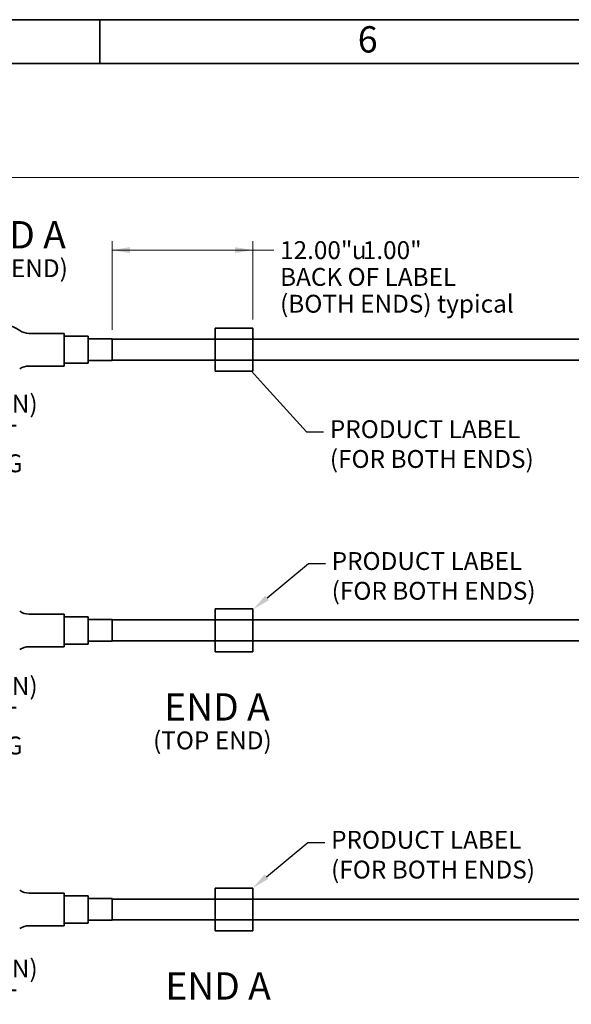
# Model space of a CAD drawing. Units: inches. Extents: x 0 to 21.8, y 0 to 16.3.
# Drawn here: x 2.9 to 6, y 10.7 to 16.3 of the extents above; entities that cross this region are included whole.
import ezdxf
from ezdxf import colors
from ezdxf.entities.mleader import LeaderData, LeaderLine
from ezdxf.enums import TextEntityAlignment as Align
from ezdxf.lldxf.tags import DXFTag
from ezdxf.math import Vec2, Vec3

# ---------------------------------------------------------------- set-up
doc = ezdxf.new("R2010")
doc.units = ezdxf.units.IN
doc.header["$MEASUREMENT"] = 0
for name, color, linetype in [('Default', 7, 'Continuous'), ('DV1_0', 7, 'Continuous'), ('DV1__Translation', 7, 'Continuous'), ('DV1_MTF', 7, 'Continuous'), ('TEXT', 7, 'Continuous')]:
    doc.layers.add(name, color=color, linetype=linetype)
doc.styles.add('SEACAD_Arial', font='arial.ttf')
doc.styles.add('SEACAD_Solid_Edge_ANSI1_Symbols', font='semeca1.ttf')
tags = doc.linetypes.add('HIDDEN2', pattern=[0.1875, 0.125, -0.0625]).pattern_tags.tags
tags[6:7] = [DXFTag(74, 4), DXFTag(75, 0), DXFTag(340, '0'), DXFTag(46, 0.0), DXFTag(50, 0.0), DXFTag(44, 0.0), DXFTag(45, 0.0)]
tags[4:5] = [DXFTag(74, 4), DXFTag(75, 0), DXFTag(340, '0'), DXFTag(46, 0.0), DXFTag(50, 0.0), DXFTag(44, 0.0), DXFTag(45, 0.0)]
doc.dimstyles.new('SMP', dxfattribs={"dimtxt": 0.102, "dimasz": 0.102, "dimexe": 0.051, "dimexo": 0.051, "dimgap": 0.0255, "dimtad": 0, "dimtih": 1, "dimtoh": 1, "dimdec": 3, "dimlfac": 1.25, "dimzin": 4, "dimdsep": 46, "dimtxsty": 'SEACAD_Arial', "dimblk1": '_SE_FILLED', "dimblk2": '_SE_FILLED', "dimsah": 1, "dimcen": 0.051, "dimadec": 0, "dimazin": 0, "dimtfac": 0.75, "dimtofl": 0, "dimtmove": 0, "dimatfit": 3, "dimfxl": 0, "dimtolj": 1, "dimtzin": 4, "dimarcsym": 0})

# ---------------------------------------------------------------- blocks, each defined once
blk = doc.blocks.new('_SE_FILLED')
at = {"color": 0}
blk.add_line((0, 0), (-1, 0), dxfattribs=at)
blk.add_solid([(0, 0), (-1, -0.1665), (-1, 0.1665), (0, 0)], dxfattribs=at)
blk = doc.blocks.new('SE')
at = {"layer": 'DV1_0', "color": 7, "linetype": 'Continuous', "lineweight": 35}
for p, q in [((3.1166, 14.5241), (3.1166, 14.3376)), ((11.4109, 14.4904), (3.3902, 14.4904)), ((11.4109, 14.3711), (3.3902, 14.3711)), ((3.1166, 12.9213), (3.1166, 12.7348)), ((11.1638, 12.8876), (3.3902, 12.8876)), ((11.1638, 12.7684), (3.3902, 12.7684)), ((3.1166, 11.3282), (3.1166, 11.1417)), ((11.8946, 11.2945), (3.3902, 11.2945)), ((11.8946, 11.1753), (3.3902, 11.1753))]:
    blk.add_line(p, q, dxfattribs=at)
at = {"layer": 'DV1_0', "color": 7, "linetype": 'HIDDEN2', "lineweight": 35}
for p, q in [((3.9792, 14.5531), (3.9792, 14.3084)), ((4.1952, 14.5531), (4.1952, 14.3084)), ((3.9792, 12.9504), (3.9792, 12.7056)), ((4.1952, 12.9504), (4.1952, 12.7056)), ((3.9792, 11.3573), (3.9792, 11.1125)), ((4.1952, 11.3573), (4.1952, 11.1125))]:
    blk.add_line(p, q, dxfattribs=at)
at = {"layer": 'DV1__Translation', "color": 7, "linetype": 'HIDDEN2', "lineweight": 35}
for p, q in [((3.9792, 14.5531), (4.1952, 14.5531)), ((3.9792, 14.3084), (4.1952, 14.3084)), ((3.9792, 12.9504), (4.1952, 12.9504)), ((3.9792, 12.7056), (4.1952, 12.7056)), ((3.9792, 11.3573), (4.1952, 11.3573)), ((3.9792, 11.1125), (4.1952, 11.1125))]:
    blk.add_line(p, q, dxfattribs=at)
at = {"layer": 'DV1__Translation', "color": 7, "linetype": 'Continuous', "lineweight": 35}
for centre, radius, start, end in [((2.6995, 14.2881), 0.3, 57.1198, 90), ((2.9166, 14.6241), 0.1, 237.1198, 270), ((2.9166, 14.2376), 0.1, 90, 122.8802), ((2.9166, 13.0213), 0.1, 237.1198, 270), ((2.9166, 12.6348), 0.1, 90, 122.8802), ((2.9166, 11.4282), 0.1, 237.1198, 270), ((2.9166, 11.0417), 0.1, 90, 122.8802)]:
    blk.add_arc(centre, radius, start, end, dxfattribs=at)
at = {"layer": 'DV1_MTF', "color": 7, "linetype": 'Continuous', "lineweight": 35}
for p, q in [((3.1166, 14.5241), (2.9166, 14.5241)), ((3.2534, 14.5085), (3.1166, 14.5085)), ((3.2534, 14.5085), (3.1166, 14.5085)), ((3.2534, 14.3531), (3.2534, 14.5085)), ((3.2534, 14.3531), (3.2534, 14.5085)), ((3.3902, 14.4929), (3.2534, 14.4929)), ((3.3902, 14.4929), (3.2534, 14.4929)), ((3.3902, 14.3686), (3.3902, 14.4929)), ((3.3902, 14.3686), (3.3902, 14.4929)), ((3.1166, 14.3376), (2.9166, 14.3376)), ((3.2534, 14.3531), (3.1166, 14.3531)), ((3.2534, 14.3531), (3.1166, 14.3531)), ((3.3902, 14.3686), (3.2534, 14.3686)), ((3.3902, 14.3686), (3.2534, 14.3686)), ((3.1166, 12.9213), (2.9166, 12.9213)), ((3.2534, 12.9057), (3.1166, 12.9057)), ((3.2534, 12.9057), (3.1166, 12.9057)), ((3.2534, 12.7503), (3.2534, 12.9057)), ((3.2534, 12.7503), (3.2534, 12.9057)), ((3.3902, 12.8902), (3.2534, 12.8902)), ((3.3902, 12.8902), (3.2534, 12.8902)), ((3.3902, 12.7658), (3.3902, 12.8902)), ((3.3902, 12.7658), (3.3902, 12.8902)), ((3.3902, 12.7658), (3.2534, 12.7658)), ((3.3902, 12.7658), (3.2534, 12.7658)), ((3.1166, 12.7348), (2.9166, 12.7348)), ((3.2534, 12.7503), (3.1166, 12.7503)), ((3.2534, 12.7503), (3.1166, 12.7503)), ((3.1166, 11.3282), (2.9166, 11.3282)), ((3.2534, 11.3127), (3.1166, 11.3127)), ((3.2534, 11.3127), (3.1166, 11.3127)), ((3.2534, 11.1572), (3.2534, 11.3127)), ((3.2534, 11.1572), (3.2534, 11.3127)), ((3.3902, 11.2971), (3.2534, 11.2971)), ((3.3902, 11.2971), (3.2534, 11.2971)), ((3.3902, 11.1728), (3.3902, 11.2971)), ((3.3902, 11.1728), (3.3902, 11.2971)), ((3.1166, 11.1417), (2.9166, 11.1417)), ((3.2534, 11.1572), (3.1166, 11.1572)), ((3.2534, 11.1572), (3.1166, 11.1572)), ((3.3902, 11.1728), (3.2534, 11.1728)), ((3.3902, 11.1728), (3.2534, 11.1728))]:
    blk.add_line(p, q, dxfattribs=at)
blk = doc.blocks.new('DMBLK109')
at = {"layer": 'Default', "linetype": 'Continuous', "lineweight": 13}
for points in [[(1.3276, 15.4307), (1.2256, 15.4137), (1.3276, 15.3967)], [(13.4734, 15.4307), (13.4734, 15.3967), (13.5754, 15.4137)]]:
    blk.add_hatch(color=7, dxfattribs=at).paths.add_polyline_path(points)
at = {"layer": 'Default', "color": 7, "linetype": 'Continuous', "lineweight": 13}
for p, q in [((1.2256, 14.5143), (1.2256, 15.4647)), ((13.5754, 14.5143), (13.5754, 15.4647)), ((1.2256, 15.4137), (6.3823, 15.4137)), ((8.4188, 15.4137), (13.5754, 15.4137))]:
    blk.add_line(p, q, dxfattribs=at)
at = {"layer": 'Default', "color": 7, "linetype": 'Continuous', "lineweight": 13, "style": 'SEACAD_Arial'}
for s, p in [('  "XX"F = FINISHED LENGTH', (6.418, 15.4647)), ('  "XX"M (SEE NOTE 3)', (6.418, 15.3117))]:
    blk.add_text(s, height=0.102, dxfattribs=at).set_placement(p, align=Align.TOP_LEFT)
blk = doc.blocks.new('DMBLK110')
at = {"layer": 'Default', "linetype": 'Continuous', "lineweight": 13}
for points in [[(3.4922, 15.0163), (3.3902, 14.9993), (3.4922, 14.9823)], [(4.0932, 15.0163), (4.0932, 14.9823), (4.1952, 14.9993)]]:
    blk.add_hatch(color=7, dxfattribs=at).paths.add_polyline_path(points)
at = {"layer": 'Default', "color": 7, "linetype": 'Continuous', "lineweight": 13}
for p, q in [((3.3902, 14.5439), (3.3902, 15.0503)), ((4.1952, 14.6041), (4.1952, 15.0503)), ((3.3902, 14.9993), (4.3149, 14.9993))]:
    blk.add_line(p, q, dxfattribs=at)
for s, style, p in [('12.00"', 'SEACAD_Arial', (4.3506, 15.0503)), ('u', 'SEACAD_Solid_Edge_ANSI1_Symbols', (4.7608, 15.0503)), ('1.00"', 'SEACAD_Arial', (4.8235, 15.0503)), ('BACK OF LABEL', 'SEACAD_Arial', (4.3506, 14.8973)), ('(BOTH ENDS) typical', 'SEACAD_Arial', (4.3506, 14.7443))]:
    blk.add_text(s, height=0.102, dxfattribs=dict(at, style=style)).set_placement(p, align=Align.TOP_LEFT)

msp = doc.modelspace()

# ---------------------------------------------------------------- linework, layer by layer
at = {"layer": 'Default', "color": 7, "linetype": 'Continuous', "lineweight": 35}
for p, q in [((21.75, 16.315), (0.25, 16.315)), ((3.32, 16.315), (3.32, 16.065)), ((21.5, 16.065), (0.5, 16.065))]:
    msp.add_line(p, q, dxfattribs=at)

# ---------------------------------------------------------------- block references
msp.add_blockref('SE', (0, 0))

# ---------------------------------------------------------------- texts
at = {"layer": 'Default', "char_height": 0.156, "width": 0.8458405, "attachment_point": 5}
for insert in [(2.8249, 15.08714), (3.99006, 12.39113), (3.99634, 10.79807)]:
    msp.add_mtext('{\\fArial|b0||i0||c0|p34;\\C7;\\H0.156;\\W1.;END A}', dxfattribs=dict(at, insert=insert))
at = {"layer": 'TEXT', "insert": (4.79459, 16.12772), "char_height": 0.15, "width": 0.1786701, "attachment_point": 7}
msp.add_mtext('{\\fArial|b0||i0||c0|p34;\\C7;\\H0.15;\\W1.;6}', dxfattribs=at)

# ---------------------------------------------------------------- dimensions: what is measured, and where the dimension line sits
at = {"layer": 'Default', "color": 7, "linetype": 'Continuous', "lineweight": 13}
dim = msp.add_linear_dim(base=(1.22562, 15.41373), p1=(1.22562, 14.46328), p2=(13.57545, 14.46328), angle=0, text='\\A1;  "XX"F = FINISHED LENGTH {}\\P  "XX"M (SEE NOTE 3)', dimstyle='SMP', dxfattribs=at)
dim.commit()
dim.dimension.update_dxf_attribs({"geometry": 'DMBLK109', "text_midpoint": (7.40053, 15.41373), "dimtype": 161})
dim = msp.add_linear_dim(base=(4.19524, 14.99933), p1=(3.39018, 14.49295), p2=(4.19524, 14.55315), text='\\A1;12.00"%%P1.00" {}\\PBACK OF LABEL\\X(BOTH ENDS) typical', dimstyle='SMP', dxfattribs=at)
dim.commit()
dim.dimension.update_dxf_attribs({"geometry": 'DMBLK110', "text_midpoint": (4.31491, 14.99933), "dimtype": 160})

# ---------------------------------------------------------------- leaders
ml = msp.add_multileader_mtext('Standard', dxfattribs=at)
ml.set_content('{\\pxsm0.9;\\fArial|b0||i0||c0|p34;\\W1.;(TOP END)\\P}', color=256)
ml.set_leader_properties()
ml.build(insert=Vec2(0, 0))
ml.multileader.update_dxf_attribs({"leader_type": 0, "dogleg_length": 0, "arrow_head_size": 0.102})
ctx = ml.context
ctx.base_point, ctx.char_height, ctx.arrow_head_size, ctx.landing_gap_size = Vec3(2.36961, 14.88107), 0.102, 0.102, 0.0357
notes = []
notes.append((ctx, [(0, (0, 0, 0), (0, 0), (1, 0), 1, [])]))
ctx.mtext.insert = Vec3(2.45961, 14.94707)
ml = msp.add_multileader_mtext('Standard', dxfattribs=at)
ml.set_content('{\\pxsm0.9;\\fArial|b0||i0||c0|p34;\\W1.;(BOTTOM END)\\P}', color=256)
ml.set_leader_properties()
ml.build(insert=Vec2(0, 0))
ml.multileader.update_dxf_attribs({"leader_type": 0, "dogleg_length": 0, "arrow_head_size": 0.102})
ctx = ml.context
ctx.base_point, ctx.char_height, ctx.arrow_head_size, ctx.landing_gap_size = Vec3(11.20018, 14.88061), 0.102, 0.102, 0.0357
notes.append((ctx, [(0, (0, 0, 0), (0, 0), (1, 0), 1, [])]))
ctx.mtext.insert = Vec3(11.29018, 14.9466)
ml = msp.add_multileader_mtext('Standard', dxfattribs=at)
ml.set_content('{\\pxsm0.9;\\fArial|b0||i0||c0|p34;\\W1.;PRODUCT LABEL\\P(FOR BOTH ENDS)\\P}', color=256)
ml.set_leader_properties()
ml.set_arrow_properties(name='_SE_FILLED')
ml.build(insert=Vec2(0, 0))
ml.multileader.update_dxf_attribs({"dogleg_length": 0.09754, "arrow_head_size": 0.102})
ctx = ml.context
ctx.base_point, ctx.char_height, ctx.arrow_head_size, ctx.landing_gap_size = Vec3(4.54516, 14.00103), 0.102, 0.102, 0.0357
notes.append((ctx, [(0, (1, 1, 0), (4.50192, 13.96203), (1, 0), 0.09754, [(0, [(4.18759, 14.30836)], 0, [])])]))
ctx.mtext.insert = Vec3(4.63516, 14.02802)
ml = msp.add_multileader_mtext('Standard', dxfattribs=at)
ml.set_content('{\\pxsm0.9;\\fArial|b0||i0||c0|p34;\\W1.;LC/PC SIMPLEX (SHOWN)\\Pwith 2.0mm MINI BOOT\\Pand 2.0mm CRIMP RING\\P(SEE NOTES 1 & 2)\\P}', color=256)
ml.set_leader_properties()
ml.build(insert=Vec2(0, 0))
ml.multileader.update_dxf_attribs({"leader_type": 0, "dogleg_length": 0, "arrow_head_size": 0.102})
ctx = ml.context
ctx.base_point, ctx.char_height, ctx.arrow_head_size, ctx.landing_gap_size = Vec3(11.61018, 14.11106), 0.102, 0.102, 0.0357
notes.append((ctx, [(0, (0, 0, 0), (0, 0), (1, 0), 1, [])]))
ctx.mtext.insert = Vec3(11.70018, 14.17705)
ml = msp.add_multileader_mtext('Standard', dxfattribs=at)
ml.set_content('{\\pxsm0.9;\\fArial|b0||i0||c0|p34;\\W1.;LC/PC SIMPLEX (SHOWN)\\Pwith 2.0mm MINI BOOT\\Pand 2.0mm CRIMP RING\\P(SEE NOTES 1 & 2)\\P}', color=256)
ml.set_leader_properties()
ml.build(insert=Vec2(0, 0))
ml.multileader.update_dxf_attribs({"leader_type": 0, "dogleg_length": 0, "arrow_head_size": 0.102})
ctx = ml.context
ctx.base_point, ctx.char_height, ctx.arrow_head_size, ctx.landing_gap_size = Vec3(1.25064, 14.10712), 0.102, 0.102, 0.0357
notes.append((ctx, [(0, (0, 0, 0), (0, 0), (1, 0), 1, [])]))
ctx.mtext.insert = Vec3(1.34064, 14.17311)
ml = msp.add_multileader_mtext('Standard', dxfattribs=at)
ml.set_content('{\\pxsm0.9;\\fArial|b0||i0||c0|p34;\\W1.;PRODUCT LABEL\\P(FOR BOTH ENDS)\\P}', color=256)
ml.set_leader_properties()
ml.build(insert=Vec2(0, 0))
ml.multileader.update_dxf_attribs({"dogleg_length": 0.09754, "arrow_head_size": 0.102})
ctx = ml.context
ctx.base_point, ctx.char_height, ctx.arrow_head_size, ctx.landing_gap_size = Vec3(4.55554, 13.24823), 0.102, 0.102, 0.0357
notes.append((ctx, [(0, (1, 1, 0), (4.5123, 13.20923), (1, 0), 0.09754, [(0, [(4.19766, 12.94858)], 0, [])])]))
ctx.mtext.insert = Vec3(4.64554, 13.27522)
ml = msp.add_multileader_mtext('Standard', dxfattribs=at)
ml.set_content('{\\pxsm0.9;\\fArial|b0||i0||c0|p34;\\W1.;LC/PC SIMPLEX (SHOWN)\\Pwith 2.0mm MINI BOOT\\Pand 2.0mm CRIMP RING\\P(SEE NOTES 1 & 2)\\P}', color=256)
ml.set_leader_properties()
ml.build(insert=Vec2(0, 0))
ml.multileader.update_dxf_attribs({"leader_type": 0, "dogleg_length": 0, "arrow_head_size": 0.102})
ctx = ml.context
ctx.base_point, ctx.char_height, ctx.arrow_head_size, ctx.landing_gap_size = Vec3(1.25065, 12.49596), 0.102, 0.102, 0.0357
notes.append((ctx, [(0, (0, 0, 0), (0, 0), (1, 0), 1, [])]))
ctx.mtext.insert = Vec3(1.34065, 12.56195)
ml = msp.add_multileader_mtext('Standard', dxfattribs=at)
ml.set_content('{\\pxsm0.9;\\fArial|b0||i0||c0|p34;\\W1.;SC/PC SIMPLEX (SHOWN)\\Pwith 2.0mm MINI BOOT\\Pand 2.0mm CRIMP RING\\P(SEE NOTES 1 & 2)\\P}', color=256)
ml.set_leader_properties()
ml.build(insert=Vec2(0, 0))
ml.multileader.update_dxf_attribs({"leader_type": 0, "dogleg_length": 0, "arrow_head_size": 0.102})
ctx = ml.context
ctx.base_point, ctx.char_height, ctx.arrow_head_size, ctx.landing_gap_size = Vec3(11.60834, 12.44465), 0.102, 0.102, 0.0357
notes.append((ctx, [(0, (0, 0, 0), (0, 0), (1, 0), 1, [])]))
ctx.mtext.insert = Vec3(11.69834, 12.51064)
ml = msp.add_multileader_mtext('Standard', dxfattribs=at)
ml.set_content('{\\pxsm0.9;\\fArial|b0||i0||c0|p34;\\W1.;(TOP END)\\P}', color=256)
ml.set_leader_properties()
ml.build(insert=Vec2(0, 0))
ml.multileader.update_dxf_attribs({"leader_type": 0, "dogleg_length": 0, "arrow_head_size": 0.102})
ctx = ml.context
ctx.base_point, ctx.char_height, ctx.arrow_head_size, ctx.landing_gap_size = Vec3(3.53477, 12.18506), 0.102, 0.102, 0.0357
notes.append((ctx, [(0, (0, 0, 0), (0, 0), (1, 0), 1, [])]))
ctx.mtext.insert = Vec3(3.62477, 12.25106)
ml = msp.add_multileader_mtext('Standard', dxfattribs=at)
ml.set_content('{\\pxsm0.9;\\fArial|b0||i0||c0|p34;\\W1.;(BOTTOM END)\\P}', color=256)
ml.set_leader_properties()
ml.build(insert=Vec2(0, 0))
ml.multileader.update_dxf_attribs({"leader_type": 0, "dogleg_length": 0, "arrow_head_size": 0.102})
ctx = ml.context
ctx.base_point, ctx.char_height, ctx.arrow_head_size, ctx.landing_gap_size = Vec3(10.03799, 12.1846), 0.102, 0.102, 0.0357
notes.append((ctx, [(0, (0, 0, 0), (0, 0), (1, 0), 1, [])]))
ctx.mtext.insert = Vec3(10.12799, 12.25059)
ml = msp.add_multileader_mtext('Standard', dxfattribs=at)
ml.set_content('{\\pxsm0.9;\\fArial|b0||i0||c0|p34;\\W1.;PRODUCT LABEL\\P(FOR BOTH ENDS)\\P}', color=256)
ml.set_leader_properties()
ml.build(insert=Vec2(0, 0))
ml.multileader.update_dxf_attribs({"dogleg_length": 0.09754, "arrow_head_size": 0.102})
ctx = ml.context
ctx.base_point, ctx.char_height, ctx.arrow_head_size, ctx.landing_gap_size = Vec3(4.55218, 11.65644), 0.102, 0.102, 0.0357
notes.append((ctx, [(0, (1, 1, 0), (4.50894, 11.61744), (1, 0), 0.09754, [(0, [(4.19431, 11.3568)], 0, [])])]))
ctx.mtext.insert = Vec3(4.64218, 11.68344)
ml = msp.add_multileader_mtext('Standard', dxfattribs=at)
ml.set_content('{\\pxsm0.9;\\fArial|b0||i0||c0|p34;\\W1.;LC/PC SIMPLEX (SHOWN)\\Pwith 2.0mm MINI BOOT\\Pand 2.0mm CRIMP RING\\P(SEE NOTES 1 & 2)\\P}', color=256)
ml.set_leader_properties()
ml.build(insert=Vec2(0, 0))
ml.multileader.update_dxf_attribs({"leader_type": 0, "dogleg_length": 0, "arrow_head_size": 0.102})
ctx = ml.context
ctx.base_point, ctx.char_height, ctx.arrow_head_size, ctx.landing_gap_size = Vec3(1.25065, 10.88248), 0.102, 0.102, 0.0357
notes.append((ctx, [(0, (0, 0, 0), (0, 0), (1, 0), 1, [])]))
ctx.mtext.insert = Vec3(1.34065, 10.94847)
ml = msp.add_multileader_mtext('Standard', dxfattribs=at)
ml.set_content('{\\pxsm0.9;\\fArial|b0||i0||c0|p34;\\W1.;ST/PC SIMPLEX (SHOWN)\\Pwith 2.0mm MINI BOOT\\Pand 2.0mm CRIMP RING\\P(SEE NOTES 1 & 2)\\P}', color=256)
ml.set_leader_properties()
ml.build(insert=Vec2(0, 0))
ml.multileader.update_dxf_attribs({"leader_type": 0, "dogleg_length": 0, "arrow_head_size": 0.102})
ctx = ml.context
ctx.base_point, ctx.char_height, ctx.arrow_head_size, ctx.landing_gap_size = Vec3(11.60834, 10.85159), 0.102, 0.102, 0.0357
notes.append((ctx, [(0, (0, 0, 0), (0, 0), (1, 0), 1, [])]))
ctx.mtext.insert = Vec3(11.69834, 10.91758)
for ctx, leaders in notes:
    for number, flags, end, landing, length, lines in leaders:
        leader = LeaderData()
        leader.index, (leader.has_last_leader_line, leader.has_dogleg_vector, leader.attachment_direction) = number, flags
        leader.last_leader_point, leader.dogleg_vector, leader.dogleg_length = Vec3(end), Vec3(landing), length
        for number, points, colour, breaks in lines:
            line = LeaderLine()
            line.index, line.vertices, line.color, line.breaks = number, Vec3.list(points), colors.encode_raw_color(colour), breaks
            leader.lines.append(line)
        ctx.leaders.append(leader)

doc.saveas('drawing.dxf')
